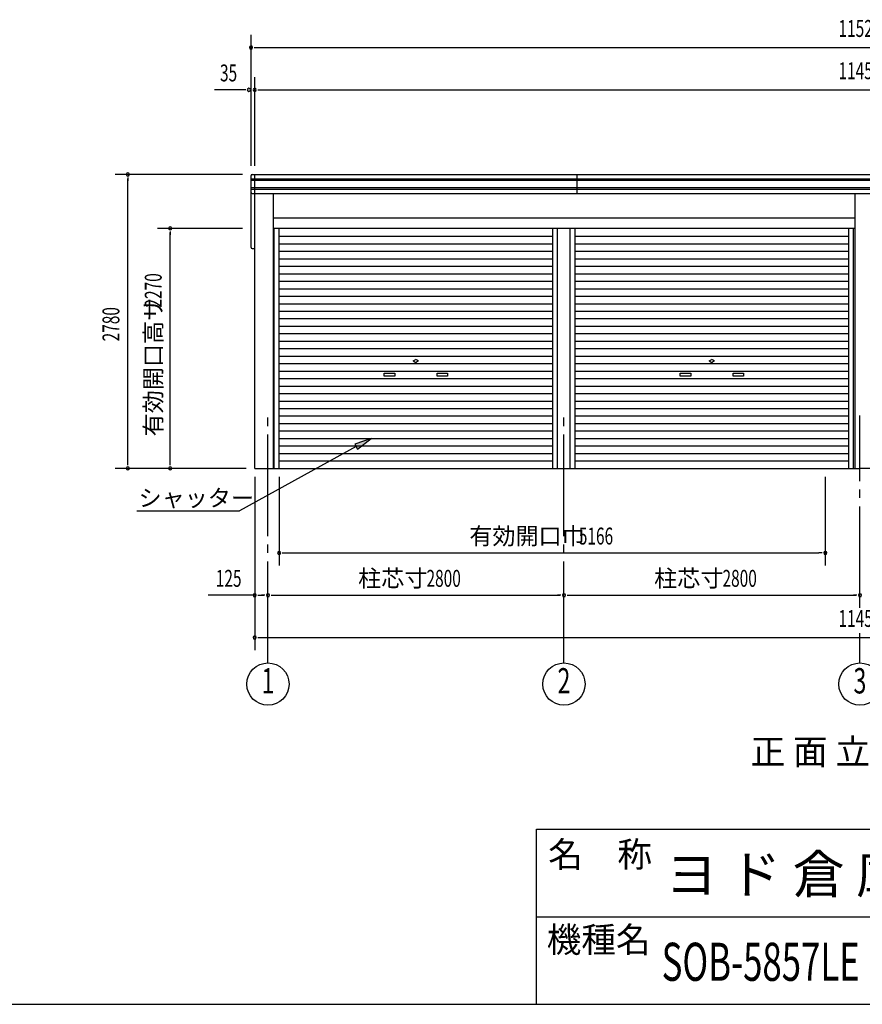
# Model space of a CAD drawing. Extents: x 868 to 32764, y 310 to 22484.
# Drawn here: x 15671 to 23642, y 828 to 10140 of the extents above; entities that cross this region are included whole.
import ezdxf
from ezdxf.enums import TextEntityAlignment as Align

# ---------------------------------------------------------------- set-up
doc = ezdxf.new("R2010")
doc.units = 0
doc.header["$LTSCALE"] = 80
doc.linetypes.add('1PL-M', pattern=[15, 12, -1, 1, -1])
for name, color, linetype in [('1PL-M1', 6, '1PL-M'), ('HIKIDASHI', 6, 'CONTINUOUS'), ('NAME', 20, 'CONTINUOUS'), ('SUNPOU', 4, 'CONTINUOUS'), ('U1', 3, 'CONTINUOUS'), ('WAKUMOJI-01', 130, 'CONTINUOUS'), ('WAKUSEN-01', 50, 'CONTINUOUS'), ('WAKUSEN-02', 130, 'CONTINUOUS')]:
    doc.layers.add(name, color=color, linetype=linetype)
doc.styles.add('00', font='ROMANS', dxfattribs={"width": 0.666667, "bigfont": 'BIGFONT'})
doc.styles.add('01', font='ROMANS', dxfattribs={"height": 3, "bigfont": 'BIGFONT'})
doc.styles.add('WAKUMOJI', font='SIMPLEX', dxfattribs={"height": 3, "bigfont": 'BIGFONT'})

msp = doc.modelspace()

# ---------------------------------------------------------------- linework, layer by layer
at = {"layer": '1PL-M1'}
for p, q in [((18019.4, 4056.6), (18019.4, 6396.6)), ((20819.4, 4056.6), (20819.4, 6396.6)), ((23619.4, 4576.6), (23619.4, 6396.6)), ((23619.4, 4056.6), (23619.4, 4336.6))]:
    msp.add_line(p, q, dxfattribs=at)
at = {"layer": 'HIKIDASHI'}
for p, q in [((18994.4, 6179.8), (18841.3, 6126.2)), ((18866.9, 6079.5), (18994.4, 6179.8)), ((18854.1, 6102.9), (17749, 5496.6)), ((18841.3, 6126.2), (18866.9, 6079.5)), ((16778.5, 5496.6), (17749, 5496.6))]:
    msp.add_line(p, q, dxfattribs=at)
msp.add_solid([(18866.9, 6079.5), (18841.3, 6126.2), (18994.4, 6179.8)], dxfattribs=at)
at = {"layer": 'SUNPOU'}
for p, q in [((17859.4, 8756.6), (17859.4, 9996.6)), ((17889.4, 9876.6), (17919.4, 9876.6)), ((17899.4, 9876.6), (29339.4, 9876.6)), ((17894.4, 8756.6), (17894.4, 9596.6)), ((17799.4, 9476.6), (17514.3, 9476.6)), ((17809.4, 9476.6), (17779.4, 9476.6)), ((17924.4, 9476.6), (17954.4, 9476.6)), ((17934.4, 9476.6), (29304.4, 9476.6)), ((17779.4, 8676.6), (16574.4, 8676.6)), ((16694.4, 8646.6), (16694.4, 8616.6)), ((16694.4, 5936.6), (16694.4, 8636.6)), ((17779.4, 8166.6), (16974.4, 8166.6)), ((17094.4, 8136.6), (17094.4, 8106.6)), ((17094.4, 5936.6), (17094.4, 8126.6)), ((17814.4, 5896.6), (16574.4, 5896.6)), ((16694.4, 5926.6), (16694.4, 5956.6)), ((17094.4, 5926.6), (17094.4, 5956.6)), ((17894.4, 5816.6), (17894.4, 4176.6)), ((18125.4, 5816.6), (18125.4, 4976.6)), ((23291.4, 5816.6), (23291.4, 4976.6)), ((18155.4, 5096.6), (18185.4, 5096.6)), ((18165.4, 5096.6), (23231.4, 5096.6)), ((23261.4, 5096.6), (23231.4, 5096.6)), ((17894.4, 4696.6), (17453.1, 4696.6)), ((17924.4, 4696.6), (17954.4, 4696.6)), ((17934.4, 4696.6), (17979.4, 4696.6)), ((17989.4, 4696.6), (17959.4, 4696.6)), ((18049.4, 4696.6), (18079.4, 4696.6)), ((18059.4, 4696.6), (20779.4, 4696.6)), ((20789.4, 4696.6), (20759.4, 4696.6)), ((20849.4, 4696.6), (20879.4, 4696.6)), ((20859.4, 4696.6), (23579.4, 4696.6)), ((23589.4, 4696.6), (23559.4, 4696.6)), ((23589.4, 4696.6), (23559.4, 4696.6)), ((17924.4, 4296.6), (17954.4, 4296.6)), ((17934.4, 4296.6), (29304.4, 4296.6))]:
    msp.add_line(p, q, dxfattribs=at)
for centre in [(18019.4, 3856.6), (20819.4, 3856.6), (23619.4, 3856.6)]:
    msp.add_circle(centre, 200, dxfattribs=at)
for centre, start, end in [((17859.4, 9876.6), 0, 180), ((17859.4, 9876.6), 180, 0), ((17839.4, 9476.6), 0, 180), ((17839.4, 9476.6), 180, 0), ((17894.4, 9476.6), 0, 180), ((17894.4, 9476.6), 180, 0), ((16694.4, 8676.6), 90, 270), ((16694.4, 8676.6), 270, 90), ((17094.4, 8166.6), 90, 270), ((17094.4, 8166.6), 270, 90), ((16694.4, 5896.6), 90, 270), ((16694.4, 5896.6), 270, 90), ((17094.4, 5896.6), 90, 270), ((17094.4, 5896.6), 270, 90), ((18125.4, 5096.6), 0, 180), ((18125.4, 5096.6), 180, 0), ((23291.4, 5096.6), 0, 180), ((23291.4, 5096.6), 180, 0), ((17894.4, 4696.6), 0, 180), ((17894.4, 4696.6), 180, 0), ((18019.4, 4696.6), 0, 180), ((18019.4, 4696.6), 0, 180), ((18019.4, 4696.6), 180, 0), ((18019.4, 4696.6), 180, 0), ((20819.4, 4696.6), 0, 180), ((20819.4, 4696.6), 0, 180), ((20819.4, 4696.6), 180, 0), ((20819.4, 4696.6), 180, 0), ((23619.4, 4696.6), 0, 180), ((23619.4, 4696.6), 0, 180), ((23619.4, 4696.6), 0, 180), ((23619.4, 4696.6), 180, 0), ((23619.4, 4696.6), 180, 0), ((23619.4, 4696.6), 180, 0), ((17894.4, 4296.6), 0, 180), ((17894.4, 4296.6), 180, 0)]:
    msp.add_arc(centre, 15, start, end, dxfattribs=at)
at = {"layer": 'U1'}
for p, q in [((17859.4, 7986.6), (17859.4, 8666.6)), ((17869.4, 8676.6), (29369.4, 8676.6)), ((17894.4, 5896.6), (17894.4, 8676.6)), ((20944.4, 8496.6), (20944.4, 8676.6)), ((17859.4, 8636.6), (29379.4, 8636.6)), ((17859.4, 8621.6), (29379.4, 8621.6)), ((17859.4, 8551.6), (29379.4, 8551.6)), ((17859.4, 8536.6), (29379.4, 8536.6)), ((17869.4, 8496.6), (29369.4, 8496.6)), ((18067.7, 8496.6), (18067.7, 5896.6)), ((23571.1, 8496.6), (23571.1, 5896.6)), ((18067.7, 8267.6), (23571.1, 8267.6)), ((18067.7, 8167.6), (23571.1, 8167.6)), ((18079.9, 5896.6), (18079.9, 8167.6)), ((18125.4, 5896.6), (18125.4, 8167.6)), ((20713.4, 5896.6), (20713.4, 8167.6)), ((20758.9, 5896.6), (20758.9, 8167.6)), ((20879.9, 5896.6), (20879.9, 8167.6)), ((20925.4, 5896.6), (20925.4, 8167.6)), ((23513.4, 5896.6), (23513.4, 8167.6)), ((23558.9, 5896.6), (23558.9, 8167.6)), ((18125.4, 8091.4), (20713.4, 8091.4)), ((18125.4, 8020.6), (20713.4, 8020.6)), ((20925.4, 8091.4), (23513.4, 8091.4)), ((20925.4, 8020.6), (23513.4, 8020.6)), ((17869.4, 7976.6), (17894.4, 7976.6)), ((18125.4, 7949.8), (20713.4, 7949.8)), ((20925.4, 7949.8), (23513.4, 7949.8)), ((18125.4, 7879), (20713.4, 7879)), ((20925.4, 7879), (23513.4, 7879)), ((18125.4, 7808.2), (20713.4, 7808.2)), ((18125.4, 7737.4), (20713.4, 7737.4)), ((20925.4, 7808.2), (23513.4, 7808.2)), ((20925.4, 7737.4), (23513.4, 7737.4)), ((18125.4, 7666.6), (20713.4, 7666.6)), ((20925.4, 7666.6), (23513.4, 7666.6)), ((18125.4, 7595.8), (20713.4, 7595.8)), ((20925.4, 7595.8), (23513.4, 7595.8)), ((18125.4, 7525), (20713.4, 7525)), ((18125.4, 7454.2), (20713.4, 7454.2)), ((20925.4, 7525), (23513.4, 7525)), ((20925.4, 7454.2), (23513.4, 7454.2)), ((18125.4, 7383.4), (20713.4, 7383.4)), ((20925.4, 7383.4), (23513.4, 7383.4)), ((18125.4, 7312.6), (20713.4, 7312.6)), ((20925.4, 7312.6), (23513.4, 7312.6)), ((18125.4, 7241.8), (20713.4, 7241.8)), ((18125.4, 7171), (20713.4, 7171)), ((20925.4, 7241.8), (23513.4, 7241.8)), ((20925.4, 7171), (23513.4, 7171)), ((18125.4, 7100.2), (20713.4, 7100.2)), ((20925.4, 7100.2), (23513.4, 7100.2)), ((18125.4, 7029.4), (20713.4, 7029.4)), ((20925.4, 7029.4), (23513.4, 7029.4)), ((18125.4, 6958.6), (20713.4, 6958.6)), ((19394.4, 6912.4), (19413.2, 6923.2)), ((19394.4, 6912.4), (19413.2, 6901.6)), ((19444.4, 6912.4), (19425.7, 6923.2)), ((19444.4, 6912.4), (19425.7, 6901.6)), ((20925.4, 6958.6), (23513.4, 6958.6)), ((22194.4, 6912.4), (22213.2, 6923.2)), ((22194.4, 6912.4), (22213.2, 6901.6)), ((22244.4, 6912.4), (22225.7, 6923.2)), ((22244.4, 6912.4), (22225.7, 6901.6)), ((18125.4, 6887.8), (20713.4, 6887.8)), ((18125.4, 6817), (20713.4, 6817)), ((20925.4, 6887.8), (23513.4, 6887.8)), ((20925.4, 6817), (23513.4, 6817)), ((18125.4, 6746.2), (20713.4, 6746.2)), ((19119.4, 6797.4), (19219.4, 6797.4)), ((19119.4, 6767.4), (19119.4, 6797.4)), ((19219.4, 6767.4), (19119.4, 6767.4)), ((19219.4, 6797.4), (19219.4, 6767.4)), ((19619.4, 6797.4), (19719.4, 6797.4)), ((19619.4, 6767.4), (19619.4, 6797.4)), ((19719.4, 6767.4), (19619.4, 6767.4)), ((19719.4, 6797.4), (19719.4, 6767.4)), ((20925.4, 6746.2), (23513.4, 6746.2)), ((21919.4, 6797.4), (22019.4, 6797.4)), ((21919.4, 6767.4), (21919.4, 6797.4)), ((22019.4, 6767.4), (21919.4, 6767.4)), ((22019.4, 6797.4), (22019.4, 6767.4)), ((22419.4, 6797.4), (22519.4, 6797.4)), ((22419.4, 6767.4), (22419.4, 6797.4)), ((22519.4, 6767.4), (22419.4, 6767.4)), ((22519.4, 6797.4), (22519.4, 6767.4)), ((18125.4, 6675.4), (20713.4, 6675.4)), ((20925.4, 6675.4), (23513.4, 6675.4)), ((18125.4, 6604.6), (20713.4, 6604.6)), ((18125.4, 6533.8), (20713.4, 6533.8)), ((20925.4, 6604.6), (23513.4, 6604.6)), ((20925.4, 6533.8), (23513.4, 6533.8)), ((18125.4, 6463), (20713.4, 6463)), ((20925.4, 6463), (23513.4, 6463)), ((18125.4, 6392.2), (20713.4, 6392.2)), ((20925.4, 6392.2), (23513.4, 6392.2)), ((18125.4, 6321.4), (20713.4, 6321.4)), ((18125.4, 6250.6), (20713.4, 6250.6)), ((20925.4, 6321.4), (23513.4, 6321.4)), ((20925.4, 6250.6), (23513.4, 6250.6)), ((18125.4, 6179.8), (20713.4, 6179.8)), ((20925.4, 6179.8), (23513.4, 6179.8)), ((18125.4, 6109), (20713.4, 6109)), ((20925.4, 6109), (23513.4, 6109)), ((18125.4, 6038.2), (20713.4, 6038.2)), ((18125.4, 5967.4), (20713.4, 5967.4)), ((20925.4, 6038.2), (23513.4, 6038.2)), ((20925.4, 5967.4), (23513.4, 5967.4)), ((17894.4, 5896.6), (23619.4, 5896.6)), ((29344.4, 5896.6), (23619.4, 5896.6))]:
    msp.add_line(p, q, dxfattribs=at)
for centre, radius, start, end in [((17869.4, 8666.6), 10, 90, 180), ((17869.4, 8506.6), 10, 180, 270), ((17869.4, 7986.6), 10, 180, 270), ((19419.4, 6912.4), 12.5, 60, 120), ((19419.4, 6912.4), 12.5, 240, 300), ((22219.4, 6912.4), 12.5, 60, 120), ((22219.4, 6912.4), 12.5, 240, 300)]:
    msp.add_arc(centre, radius, start, end, dxfattribs=at)
at = {"layer": 'WAKUSEN-01'}
for p, q in [((20560, 2484), (32764, 2484)), ((20560, 2484), (32764, 2484)), ((20560, 2484), (32764, 2484)), ((20560, 828), (20560, 2484)), ((868, 828), (32764, 828))]:
    msp.add_line(p, q, dxfattribs=at)
at = {"layer": 'WAKUSEN-02'}
msp.add_line((20560, 1656), (26868, 1656), dxfattribs=at)
msp.add_line((20560, 1656), (26868, 1656), dxfattribs=at)
msp.add_line((20560, 1656), (26868, 1656), dxfattribs=at)

# ---------------------------------------------------------------- texts
at = {"layer": 'HIKIDASHI', "style": '01'}
for s, height, p in [('シャッター', 160, (16795.6, 5536.6)), ('正 面 立 面 図', 240, (22586.1, 3096.6))]:
    msp.add_text(s, height=height, dxfattribs=at).set_placement(p)
at = {"layer": 'NAME', "style": '01'}
msp.add_text('ヨ ド 倉 庫（独立基礎）', height=360, dxfattribs=at).set_placement((21780.7, 1877.8))
at = {"layer": 'NAME', "style": '00', "width": 0.67}
msp.add_text('SOB-5857LE', height=360, dxfattribs=at).set_placement((21743.9, 1050.1))
at = {"layer": 'SUNPOU', "style": '00', "width": 0.67}
for s, height, p in [('11520', 160, (23619.4, 10036.6)), ('11450', 160, (23619.4, 9636.6)), ('11450', 160, (23619.4, 4456.6)), ('1', 240, (18019.4, 3856.6)), ('2', 240, (20819.4, 3856.6)), ('3', 240, (23619.4, 3856.6))]:
    msp.add_text(s, height=height, dxfattribs=at).set_placement(p, align=Align.MIDDLE)
for s, p in [('35', (17565.9, 9556.6)), ('5166', (20960.1, 5176.6)), ('125', (17526.2, 4776.6)), ('2800', (19519.4, 4776.6)), ('2800', (22319.4, 4776.6))]:
    msp.add_text(s, height=160, dxfattribs=at).set_placement(p)
for s, p in [('2270', (17014.4, 7417.6)), ('2780', (16614.4, 7097.7))]:
    msp.add_text(s, height=160, rotation=90, dxfattribs=at).set_placement(p)
at = {"layer": 'SUNPOU', "style": '01'}
msp.add_text('有効開口高サ', height=160, rotation=90, dxfattribs=at).set_placement((17014.4, 6199.8))
for s, p in [('有効開口巾', (19924.6, 5176.6)), ('柱芯寸', (18872.9, 4776.6)), ('柱芯寸', (21672.9, 4776.6))]:
    msp.add_text(s, height=160, dxfattribs=at).set_placement(p)
at = {"layer": 'WAKUMOJI-01', "style": 'WAKUMOJI'}
for s, p in [('名\u3000称', (20670.3, 2125.9)), ('名\u3000称', (20670.3, 2125.9)), ('名\u3000称', (20670.3, 2125.9)), ('機種名', (20656.5, 1319.1)), ('機種名', (20656.5, 1319.1)), ('機種名', (20656.5, 1319.1))]:
    msp.add_text(s, height=240, dxfattribs=at).set_placement(p)

doc.saveas('drawing.dxf')
